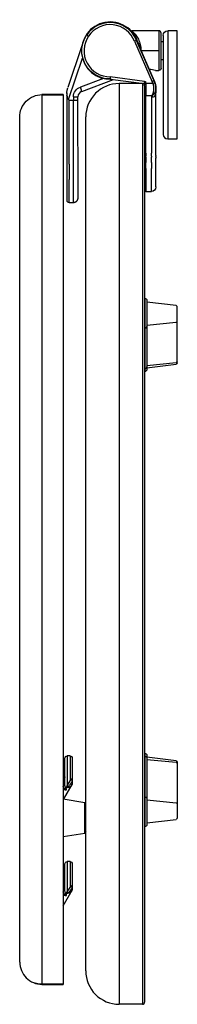
# Model space of a CAD drawing. Units: millimetres. Extents: x 29217 to 37970, y 4502 to 8516.
# Drawn here: x 33341 to 33412, y 6220 to 6663 of the extents above; entities that cross this region are included whole.
import ezdxf

# ---------------------------------------------------------------- set-up
doc = ezdxf.new("R2010")
doc.units = ezdxf.units.MM

msp = doc.modelspace()

# ---------------------------------------------------------------- linework, layer by layer
for p, q in [((33391.16, 6658.28), (33391.28, 6658.15)), ((33404, 6657.99), (33391.86, 6657.99)), ((33393.77, 6654.57), (33393.8, 6654.5)), ((33393.8, 6654.5), (33393.81, 6654.5)), ((33404, 6657.99), (33404, 6640.19)), ((33405, 6641.19), (33405, 6656.99)), ((33406, 6655.94), (33406, 6611.44)), ((33408, 6657.94), (33408, 6609.44)), ((33412.2, 6657.94), (33408, 6657.94)), ((33412.2, 6609.44), (33412.2, 6657.94)), ((33369.37, 6651.22), (33363.02, 6632.44)), ((33393.05, 6653.29), (33400.94, 6635.08)), ((33393.97, 6653.73), (33401.84, 6635.58)), ((33393.97, 6653.67), (33393.97, 6653.73)), ((33401.84, 6635.52), (33393.97, 6653.67)), ((33406, 6653.09), (33405, 6653.09)), ((33363.3, 6627.04), (33369.63, 6645.75)), ((33395.99, 6649.09), (33395.99, 6649.01)), ((33395.99, 6649.09), (33404, 6649.09)), ((33405, 6645.09), (33406, 6645.09)), ((33379.14, 6636.53), (33368.72, 6632.67)), ((33382.16, 6637.28), (33382.1, 6636.28)), ((33382.1, 6636.28), (33397.37, 6634.28)), ((33397.5, 6635.26), (33382.16, 6637.28)), ((33402.5, 6640.19), (33404, 6640.19)), ((33369.38, 6630.78), (33383.66, 6636.07)), ((33396.63, 6634.28), (33386.09, 6634.28)), ((33386.13, 6634.28), (33386.13, 6220.29)), ((33396.63, 6634.28), (33396.63, 6220.33)), ((33397.6, 6634.35), (33397.59, 6634.31)), ((33397.59, 6634.31), (33397.59, 6633.55)), ((33397.59, 6634.1), (33397.59, 6634.13)), ((33397.59, 6634.08), (33397.59, 6634.08)), ((33397.63, 6633.28), (33397.63, 6221.33)), ((33398.09, 6634.34), (33398.09, 6635.02)), ((33398.09, 6634.34), (33398.09, 6628.87)), ((33401.27, 6634.34), (33398.09, 6634.34)), ((33401.84, 6635.58), (33401.84, 6635.52)), ((33402.23, 6634.7), (33402.21, 6634.69)), ((33402.67, 6631.77), (33402.67, 6631.82)), ((33402.67, 6631.76), (33402.67, 6631.77)), ((33402.67, 6631.73), (33402.67, 6631.76)), ((33360.93, 6629.29), (33351.43, 6629.29)), ((33351.43, 6629.29), (33351.43, 6229.27)), ((33351.43, 6629.28), (33360.93, 6629.28)), ((33360.93, 6629.29), (33360.93, 6229.27)), ((33362.66, 6629.07), (33362.62, 6597.57)), ((33362.66, 6630.07), (33362.66, 6629.07)), ((33365.59, 6628.34), (33365.6, 6626.74)), ((33367.59, 6626.96), (33367.59, 6628.34)), ((33398.09, 6628.87), (33400.89, 6628.87)), ((33398.09, 6602.98), (33398.09, 6628.87)), ((33400.66, 6628.5), (33400.66, 6602.98)), ((33402.63, 6631.24), (33402.63, 6631.24)), ((33402.66, 6601.94), (33402.66, 6631.54)), ((33363.62, 6598.07), (33363.66, 6626.74)), ((33363.66, 6626.74), (33365.59, 6626.74)), ((33365.59, 6626.74), (33365.6, 6626.74)), ((33365.64, 6598.06), (33365.59, 6626.74)), ((33367.61, 6614.91), (33367.59, 6626.96)), ((33341.43, 6239.27), (33341.43, 6619.42)), ((33371.13, 6235.33), (33371.13, 6619.28)), ((33367.64, 6597.05), (33367.61, 6614.91)), ((33408, 6609.44), (33412.2, 6609.44)), ((33398.09, 6602.98), (33398.09, 6601.56)), ((33398.09, 6601.13), (33398.09, 6601.56)), ((33398.09, 6601.13), (33398.09, 6598.75)), ((33400.66, 6601.56), (33400.66, 6602.98)), ((33400.66, 6601.56), (33400.66, 6601.13)), ((33400.66, 6598.75), (33400.66, 6601.13)), ((33402.66, 6601.94), (33402.66, 6601.47)), ((33402.66, 6601.23), (33402.66, 6601.47)), ((33402.66, 6601.23), (33402.66, 6600.72)), ((33402.66, 6596.11), (33402.66, 6600.72)), ((33362.62, 6597.57), (33362.62, 6596.47)), ((33362.62, 6596.47), (33362.62, 6594.85)), ((33363.62, 6596.46), (33363.61, 6591.2)), ((33363.62, 6598.07), (33363.62, 6596.46)), ((33365.64, 6593.85), (33365.64, 6598.06)), ((33367.65, 6595.83), (33367.64, 6597.05)), ((33398.09, 6596.11), (33398.09, 6598.75)), ((33400.66, 6598.75), (33400.66, 6596.11)), ((33362.62, 6594.85), (33362.61, 6591.22)), ((33365.65, 6591.2), (33365.64, 6593.85)), ((33367.65, 6594.01), (33367.65, 6595.83)), ((33367.65, 6591.2), (33367.65, 6594.01)), ((33402.66, 6587.8), (33402.66, 6596.11)), ((33362.61, 6591.22), (33362.6, 6581.86)), ((33363.6, 6580.86), (33363.61, 6591.2)), ((33365.66, 6580.86), (33365.65, 6591.2)), ((33367.66, 6587.82), (33367.65, 6591.2)), ((33367.66, 6585.58), (33367.66, 6587.82)), ((33402.66, 6587.8), (33402.66, 6587.8)), ((33367.67, 6582.86), (33367.66, 6585.58)), ((33398.09, 6585.8), (33400.66, 6585.8)), ((33363.6, 6580.86), (33365.66, 6580.86)), ((33397.73, 6537.73), (33397.63, 6537.73)), ((33397.73, 6537.73), (33397.73, 6504.8)), ((33398.63, 6536.83), (33398.63, 6505.7)), ((33411.8, 6534.44), (33398.63, 6536.03)), ((33412.33, 6508.69), (33412.33, 6533.85)), ((33398.63, 6525.71), (33411.8, 6526.96)), ((33397.63, 6524.36), (33397.73, 6524.36)), ((33398.63, 6507.52), (33411.8, 6508.82)), ((33398.63, 6506.5), (33411.8, 6508.09)), ((33397.63, 6506.14), (33397.73, 6506.14)), ((33397.63, 6504.8), (33397.73, 6504.8)), ((33361.73, 6318.98), (33361.73, 6330.93)), ((33364.04, 6331.94), (33362.73, 6331.94)), ((33362.73, 6331.93), (33362.73, 6318.53)), ((33364.04, 6331.93), (33364.04, 6320.71)), ((33365.04, 6330.93), (33365.04, 6319.12)), ((33397.73, 6333.1), (33397.63, 6333.1)), ((33397.63, 6331.76), (33397.73, 6331.76)), ((33397.73, 6333.1), (33397.73, 6300.17)), ((33398.63, 6332.2), (33398.63, 6301.07)), ((33411.8, 6329.81), (33398.63, 6331.4)), ((33398.63, 6330.38), (33411.8, 6329.09)), ((33412.33, 6329.22), (33412.33, 6304.06)), ((33361.17, 6312.44), (33365.04, 6319.12)), ((33362.98, 6317.73), (33362.37, 6317.73)), ((33362.73, 6318.53), (33364.04, 6320.71)), ((33365.04, 6319.99), (33365.04, 6320.41)), ((33397.63, 6313.54), (33397.73, 6313.54)), ((33370.7, 6310.95), (33360.93, 6312.48)), ((33370.7, 6297.31), (33370.7, 6310.95)), ((33398.63, 6312.19), (33411.8, 6310.94)), ((33397.63, 6300.17), (33397.73, 6300.17)), ((33398.63, 6301.87), (33411.8, 6303.46)), ((33360.93, 6295.78), (33370.7, 6297.31)), ((33361.73, 6271.47), (33361.73, 6283.42)), ((33364.04, 6284.43), (33362.73, 6284.43)), ((33362.73, 6284.42), (33362.73, 6270.85)), ((33364.04, 6284.42), (33364.04, 6272.74)), ((33365.04, 6283.42), (33365.04, 6271.61)), ((33361.44, 6274.49), (33361.4, 6274.47)), ((33360.93, 6264.51), (33365.04, 6271.61)), ((33362.73, 6270.85), (33364.04, 6272.74)), ((33365.04, 6272.48), (33365.04, 6272.72)), ((33348.05, 6229.86), (33347.75, 6229.98)), ((33348.36, 6229.76), (33348.05, 6229.86)), ((33348.68, 6229.66), (33348.36, 6229.76)), ((33348.99, 6229.58), (33348.68, 6229.66)), ((33349.3, 6229.51), (33348.99, 6229.58)), ((33349.61, 6229.44), (33349.3, 6229.51)), ((33349.92, 6229.39), (33349.61, 6229.44)), ((33350.22, 6229.35), (33349.92, 6229.39)), ((33350.53, 6229.32), (33350.22, 6229.35)), ((33350.83, 6229.3), (33350.53, 6229.32)), ((33351.13, 6229.28), (33350.83, 6229.3)), ((33351.43, 6229.28), (33351.13, 6229.28)), ((33360.93, 6229.28), (33351.43, 6229.28)), ((33351.43, 6229.27), (33360.93, 6229.27)), ((33396.63, 6220.33), (33386.13, 6220.33))]:
    msp.add_line(p, q)
at = {"extrusion": (0, 0, -1)}
for centre, radius, start, end in [((-33382.1, 6649.09), 12.75, 271.4197, 158.6466), ((-33382.33, 6649.25), 12.62, 140.6028, 155.0699), ((-33408, 6655.94), 2, 0, 90), ((-33364.76, 6722.69), 74.95, 247.059, 247.8247), ((-33404, 6641.19), 1, 180, 270), ((-33371.07, 6630.01), 8.41, 346.8676, 16.7256), ((-33370.18, 6628.33), 4.58, 0.1432, 71.474), ((-32848.33, 6707.09), 553.84, 187.4517, 187.5548), ((-33397.33, 6634.01), 1.27, 97.503, 127.1339), ((-33356.82, 6728.01), 102.87, 244.0452, 244.6034), ((-33374.11, 6707.8), 78.32, 248.9764, 249.7088), ((-33394.83, 6632.03), 6.84, 160.2607, 195.2946), ((-33395.27, 6632.17), 7.41, 152.5889, 159.985), ((-33395.19, 6632.16), 7.48, 160.1149, 186.5996), ((-33395.24, 6632.11), 7.44, 182.8968, 186.6733), ((-33351.43, 6619.29), 10, 359.2902, 90.0003), ((-33366.21, 6248.82), 379.52, 89.9071, 90.209), ((-33401.72, 6630.13), 1.95, 292.2167, 302.9005), ((-33394.96, 6632.02), 6.71, 195.4661, 208.0195), ((-33404.06, 6631.07), 1.45, 348.9982, 6.5322), ((-33364.04, 6632.23), 38.63, 181.0229, 182.1203), ((8531139.63, 7172.62), 8564537.74, 180.00385682, 180.003925775), ((-33400.66, 6587.8), 2, 180.0209, 270.0039), ((-33398.09, 6586.3), 0.5, 270.0027, 338.2425), ((-33397.73, 6536.83), 0.9, 90, 180), ((-33411.73, 6533.85), 0.6, 96.8673, 179.9997), ((-33411.79, 6509.35), 0.537, 185.4631, 269.3093), ((-33411.73, 6508.69), 0.6, 180.0003, 263.074), ((-33397.73, 6505.7), 0.9, 180.0002, 270), ((-33362.73, 6330.93), 0.998, 0.1211, 90.1206), ((-33364.05, 6330.93), 0.998, 89.8794, 179.8789), ((-33397.73, 6332.2), 0.9, 90, 180), ((-33411.73, 6329.22), 0.6, 96.8671, 179.9997), ((-33360.8, 6322.59), 0.933, 182.2405, 262.3404), ((-33361.33, 6318.97), 2.95, 82.0547, 87.8696), ((-33329.92, 6338.24), 38.29, 210.9983, 211.7569), ((-33361.5, 6314.19), 4.51, 105.8922, 115.7996), ((-33362.3, 6320.31), 3.71, 281.5978, 291.7613), ((-33362.22, 6319.88), 3.27, 268.1792, 281.7048), ((-33411.8, 6310.41), 0.53, 89.7888, 173.4601), ((-33397.73, 6301.07), 0.9, 180, 270), ((-33411.73, 6304.06), 0.6, 180.0003, 263.1327), ((-33370.63, 6297.81), 0.5, 180, 261.0851), ((-33362.73, 6283.42), 0.998, 0.1212, 90.1207), ((-33364.04, 6283.43), 1, 90.0023, 180.598), ((-33361.33, 6271.46), 2.95, 82.0611, 87.7868), ((-33362.24, 6272.57), 3.48, 268.5087, 292.1439), ((-33363.06, 6270.17), 0.666, 3.0216, 34.0967), ((-33362.61, 6275.26), 5.06, 264.8536, 272.3757), ((-33359.79, 6273.62), 4.72, 222.0807, 226.0653), ((-33345.1, 6286.36), 24.16, 214.3678, 221.1549)]:
    msp.add_arc(centre, radius, start, end, dxfattribs=at)
for centre, radius, start, end in [((33382.1, 6649.09), 12.9, 14.4532, 272.5682), ((33382.1, 6649.03), 12.75, 21.3539, 145.7871), ((33382.1, 6649.03), 11.75, 21.2668, 145.7871), ((33391.86, 6658.99), 1, 225.5213, 270.0233), ((33382.1, 6649.03), 11.75, 145.7873, 270.3084), ((33422.2, 6729.35), 88.98, 235.303, 235.9482), ((33382.53, 6649.44), 12.34, 39.7756, 42.9136), ((33382.29, 6649.21), 12.67, 28.2841, 35.6536), ((33404, 6656.99), 1, 0, 90), ((33399.96, 6631.32), 9.23, 74.0232, 91.6517), ((33020.89, 6509.8), 368.89, 19.1448, 19.4555), ((33386.13, 6619.28), 15, 89.8656, 180), ((33396.63, 6633.28), 1, 0.001, 90.0056), ((33397.33, 6634.01), 0.265, 6.4394, 82.4008), ((33397.99, 6679.08), 44.73, 269.4982, 270.136), ((33395.27, 6632.1), 6.41, 20.4741, 27.7097), ((33395.27, 6632.1), 7.41, 20.4741, 27.4113), ((33395.19, 6632.1), 7.48, 353.4389, 20.3415), ((33395.28, 6632.17), 7.4, 353.2541, 357.3328), ((33407.66, 6631.54), 5, 178.2428, 179.9569), ((33370.18, 6628.33), 2.58, 107.9265, 179.791), ((33398.03, 6630.44), 1.58, 255.1366, 272.2637), ((33395.45, 6631.92), 6.24, 326.7421, 330.7193), ((33382.68, 6651.94), 29.54, 307.4856, 308.407), ((33404.1, 6634.89), 6.83, 241.8779, 243.2966), ((33428.25, 6625.4), 27.43, 172.9002, 173.8673), ((33402.75, 6634.53), 4.5, 252.9164, 264.092), ((33406.96, 6629.81), 4.67, 177.0576, 190.0182), ((33399.45, 6631.5), 3.19, 333.0762, 355.3411), ((33363.77, 6627.24), 0.509, 203.2873, 257.3527), ((33408, 6611.44), 2, 180, 270), ((-8531139.12, 7172.62), 8564539.8, 359.996074225, 359.99614318), ((33363.6, 6581.86), 1, 179.9301, 269.9301), ((33411.8, 6527.49), 0.53, 269.7888, 353.4601), ((33411.79, 6328.55), 0.537, 5.4631, 89.3093), ((33361.22, 6321.39), 0.518, 89.7267, 124.288), ((33361.2, 6322.18), 0.264, 273.5248, 286.1302), ((33361.12, 6322.48), 0.579, 286.1302, 304.2359), ((33361.04, 6322.57), 0.694, 305.436, 358.7309), ((33362.97, 6318.96), 1.37, 239.3861, 244.1947), ((33358.09, 6316.24), 4.46, 11.4492, 20.189), ((33363.16, 6317.72), 0.786, 151.4114, 179.3938), ((33359.25, 6321.67), 5.42, 313.3949, 320.928), ((33340.51, 6336.66), 29.42, 321.2612, 326.4776), ((33361.88, 6317), 0.596, 318.6898, 12.3475), ((33370.63, 6310.45), 0.5, 0, 81.0851), ((33360.8, 6275.08), 0.933, 277.6555, 357.762), ((33361.22, 6273.89), 0.515, 89.7957, 124.4778), ((33361.18, 6274.82), 0.413, 275.533, 302.3227), ((33361.04, 6275.06), 0.693, 305.3345, 358.7221), ((33362.97, 6271.45), 1.37, 239.4842, 245.3419), ((33362.87, 6273.43), 3.21, 259.412, 273.5145), ((33358.13, 6268.74), 4.42, 11.4176, 20.2539), ((33361.88, 6269.49), 0.594, 318.6501, 12.2854), ((33357.97, 6274.12), 5.78, 321.7648, 325.4627), ((33360.49, 6267.02), 4.44, 50.8653, 59.6242), ((33351.43, 6239.28), 10, 179.9451, 270.0005), ((33386.12, 6235.33), 15, 179.9886, 270.0114), ((33396.63, 6221.33), 1, 269.9886, 359.9886)]:
    msp.add_arc(centre, radius, start, end)
for points, knots in [([(33391.86, 6657.99), (33391.86, 6657.99), (33391.97, 6657.88), (33392.58, 6657.32), (33393.34, 6656.46), (33394.14, 6655.39), (33395.1, 6653.71), (33395.85, 6651.41), (33395.99, 6649.78), (33395.99, 6649.09)], [-14.957851, -14.957851, -14.957851, -14.957851, -13.532983, -10.683848, -9.259281, -7.834713, -4.985579, -2.136444, 0, 0, 0, 0]), ([(33393.81, 6654.5), (33394, 6654.07), (33394.45, 6653.18), (33395.01, 6651.94), (33395.39, 6650.86), (33395.54, 6650.29), (33395.59, 6649.99), (33395.6, 6649.99)], [-11.761297, -11.761297, -11.761297, -11.761297, -10.081111, -8.400926, -7.560834, -6.720741, -6.705067, -6.705067, -6.705067, -6.705067]), ([(33398.09, 6635.02), (33398.09, 6635.02), (33398.09, 6635.02), (33398.03, 6634.95), (33397.97, 6634.89), (33397.85, 6634.76), (33397.79, 6634.7), (33397.69, 6634.56), (33397.64, 6634.49), (33397.61, 6634.39), (33397.6, 6634.37), (33397.6, 6634.35)], [-1.006535, -1.006535, -1.006535, -1.006535, -1.001756, -1.001756, -0.732957, -0.732957, -0.464736, -0.464736, -0.125989, -0.125989, 0, 0, 0, 0]), ([(33363.3, 6627.04), (33363.14, 6627.3), (33362.99, 6627.58), (33362.73, 6628.26), (33362.66, 6628.64), (33362.66, 6629.07)], [-2.229401, -2.229401, -2.229401, -2.229401, -1.205881, -1.205881, 0, 0, 0, 0]), ([(33400.98, 6628.33), (33401.22, 6628.23), (33401.77, 6628.22), (33402.19, 6628.61), (33402.36, 6629)], [0, 0, 0, 0, 0.2567453, 0.5990725, 0.5990725, 0.5990725, 0.5990725]), ([(33402.29, 6630.05), (33402.13, 6629.76), (33401.77, 6629.35), (33401.27, 6628.95), (33401.04, 6628.79)], [-0.5990725, -0.5990725, -0.5990725, -0.5990725, -0.2567453, 0, 0, 0, 0]), ([(33397.73, 6524.36), (33397.78, 6524.36), (33397.88, 6524.37), (33398.02, 6524.4), (33398.17, 6524.45), (33398.31, 6524.53), (33398.42, 6524.62), (33398.52, 6524.73), (33398.58, 6524.84), (33398.62, 6524.96), (33398.63, 6525.04), (33398.63, 6525.08)], [0, 0, 0, 0, 0.145699, 0.299387, 0.459339, 0.623301, 0.788648, 0.95262, 1.112588, 1.266297, 1.412019, 1.412019, 1.412019, 1.412019]), ([(33397.73, 6506.14), (33397.78, 6506.14), (33397.88, 6506.15), (33398.02, 6506.18), (33398.17, 6506.23), (33398.31, 6506.31), (33398.42, 6506.4), (33398.52, 6506.51), (33398.58, 6506.63), (33398.62, 6506.75), (33398.63, 6506.83), (33398.63, 6506.87)], [0, 0, 0, 0, 0.145699, 0.299387, 0.459339, 0.623301, 0.788648, 0.95262, 1.112588, 1.266297, 1.412019, 1.412019, 1.412019, 1.412019]), ([(33397.73, 6331.76), (33397.78, 6331.76), (33397.88, 6331.76), (33398.02, 6331.73), (33398.17, 6331.67), (33398.31, 6331.6), (33398.42, 6331.5), (33398.52, 6331.39), (33398.58, 6331.27), (33398.62, 6331.15), (33398.63, 6331.07), (33398.63, 6331.03)], [0, 0, 0, 0, 0.145699, 0.299387, 0.459339, 0.623301, 0.788648, 0.95262, 1.112588, 1.266297, 1.412019, 1.412019, 1.412019, 1.412019]), ([(33362.32, 6316.61), (33362.3, 6316.69), (33362.16, 6316.83), (33361.79, 6317.13), (33361.36, 6317.54), (33361.05, 6318.03), (33360.95, 6318.29), (33360.93, 6318.35)], [0, 0, 0, 0, 0.567447, 0.907916, 1.815832, 2.496768, 2.665433, 2.665433, 2.665433, 2.665433]), ([(33362.46, 6317.13), (33362.44, 6317.16), (33362.29, 6317.39), (33362.04, 6317.8), (33361.8, 6318.41), (33361.73, 6318.79), (33361.73, 6318.98)], [-2.466262, -2.466262, -2.466262, -2.466262, -2.295533, -1.37732, -0.68866, 0, 0, 0, 0]), ([(33365.04, 6320.41), (33365.04, 6320.95), (33365.02, 6321.32), (33364.91, 6321.51), (33364.88, 6321.54), (33364.83, 6321.56), (33364.81, 6321.56), (33364.77, 6321.55), (33364.75, 6321.54), (33364.72, 6321.53), (33364.7, 6321.52), (33364.67, 6321.5), (33364.65, 6321.49), (33364.61, 6321.45), (33364.59, 6321.43), (33364.52, 6321.37), (33364.48, 6321.32), (33364.39, 6321.21), (33364.33, 6321.13), (33364.21, 6320.97), (33364.15, 6320.87), (33364.08, 6320.76), (33364.06, 6320.73), (33364.04, 6320.71)], [-5.080234, -5.080234, -5.080234, -5.080234, -2.669251, -2.669251, -2.16726, -2.16726, -1.967004, -1.967004, -1.85917, -1.85917, -1.779693, -1.779693, -1.696094, -1.696094, -1.578741, -1.578741, -1.338855, -1.338855, -0.882528, -0.882528, -0.201928, -0.201928, 0, 0, 0, 0]), ([(33397.73, 6313.54), (33397.78, 6313.54), (33397.88, 6313.53), (33398.02, 6313.5), (33398.17, 6313.45), (33398.31, 6313.38), (33398.42, 6313.29), (33398.52, 6313.18), (33398.58, 6313.06), (33398.62, 6312.94), (33398.63, 6312.87), (33398.63, 6312.83)], [0, 0, 0, 0, 0.145699, 0.299387, 0.459339, 0.623301, 0.788648, 0.95262, 1.112588, 1.266297, 1.412019, 1.412019, 1.412019, 1.412019]), ([(33365.04, 6272.72), (33365.04, 6273.1), (33365.03, 6273.37), (33364.95, 6273.52), (33364.92, 6273.55), (33364.86, 6273.57), (33364.84, 6273.57), (33364.8, 6273.55), (33364.78, 6273.55), (33364.74, 6273.53), (33364.73, 6273.52), (33364.69, 6273.49), (33364.67, 6273.47), (33364.62, 6273.43), (33364.59, 6273.41), (33364.5, 6273.31), (33364.43, 6273.24), (33364.32, 6273.11), (33364.25, 6273.03), (33364.14, 6272.88), (33364.09, 6272.81), (33364.04, 6272.74)], [-4.39328, -4.39328, -4.39328, -4.39328, -2.515224, -2.515224, -1.999968, -1.999968, -1.787547, -1.787547, -1.670365, -1.670365, -1.582196, -1.582196, -1.48823, -1.48823, -1.354463, -1.354463, -0.996158, -0.996158, -0.514071, -0.514071, 0, 0, 0, 0]), ([(33362.33, 6269.1), (33362.31, 6269.18), (33362.16, 6269.32), (33361.79, 6269.62), (33361.36, 6270.03), (33361.05, 6270.52), (33360.95, 6270.79), (33360.93, 6270.84)], [0, 0, 0, 0, 0.567956, 0.90873, 1.81746, 2.499008, 2.668071, 2.668071, 2.668071, 2.668071]), ([(33362.46, 6269.62), (33362.44, 6269.65), (33362.3, 6269.89), (33362.04, 6270.3), (33361.8, 6270.9), (33361.73, 6271.29), (33361.73, 6271.47)], [-2.471442, -2.471442, -2.471442, -2.471442, -2.297492, -1.378495, -0.689248, 0, 0, 0, 0])]:
    msp.add_open_spline(points, degree=3, knots=knots)
msp.add_open_spline([(33402.64, 6630.8), (33402.61, 6629.94), (33402.52, 6629.39), (33402.36, 6629)], degree=3)
for points, weights, knots in [([(33365.6, 6626.74), (33365.71, 6626.74), (33365.82, 6626.74), (33365.93, 6626.74), (33366.04, 6626.74), (33366.14, 6626.75), (33366.25, 6626.75), (33366.3, 6626.75), (33366.35, 6626.76), (33366.45, 6626.76), (33366.55, 6626.77), (33366.65, 6626.77), (33366.74, 6626.78), (33366.79, 6626.78), (33366.84, 6626.79), (33366.92, 6626.8), (33366.99, 6626.8), (33367.07, 6626.81), (33367.14, 6626.82), (33367.21, 6626.83), (33367.27, 6626.84), (33367.33, 6626.85), (33367.38, 6626.86), (33367.41, 6626.87), (33367.43, 6626.87), (33367.47, 6626.88), (33367.51, 6626.9), (33367.53, 6626.91), (33367.55, 6626.92), (33367.57, 6626.93), (33367.59, 6626.94), (33367.59, 6626.95), (33367.59, 6626.96)], [1, 1, 1, 1, 1, 1, 1, 1, 1, 1, 1, 1, 1, 1, 1, 1, 1, 1, 1, 1, 1, 1, 1, 1, 1, 0.999036593, 1, 0.997961632138, 1, 0.986442546953, 1, 0.93679354663, 1], [-3.150278, -3.150278, -3.150278, -2.92939, -2.92939, -2.705379, -2.705379, -2.481003, -2.481003, -2.374769, -2.374769, -2.149819, -2.149819, -1.927131, -1.927131, -1.802566, -1.802566, -1.598713, -1.598713, -1.376987, -1.376987, -1.151949, -1.151949, -0.925918, -0.925918, -0.817426, -0.817426, -0.591111, -0.591111, -0.412009, -0.412009, -0.188719, -0.188719, -0.006582, -0.006582, -0.006582]), ([(33365.66, 6580.86), (33366.36, 6580.86), (33366.91, 6581.3), (33367.66, 6581.9), (33367.67, 6582.86)], [1, 0.943959463675, 1, 0.904056763038, 1], [0, 0, 0, 1.375223, 1.375223, 3.180745, 3.180745, 3.180745])]:
    msp.add_rational_spline(points, weights, degree=2, knots=knots)
for points, weights in [([(33360.93, 6318.84), (33361.73, 6318.86), (33361.73, 6318.98)], [0.961075345903, 0.756932195444, 1]), ([(33364.8, 6318.7), (33364.26, 6317.77), (33362.98, 6317.73)], [1, 0.904738027317, 1]), ([(33361.73, 6271.47), (33361.73, 6271.36), (33360.93, 6271.33)], [1, 0.756901168305, 0.961093894939]), ([(33364.8, 6271.2), (33364.28, 6270.3), (33363.06, 6270.22)], [1, 0.911314342301, 1])]:
    msp.add_rational_spline(points, weights, degree=2)

doc.saveas('drawing.dxf')
